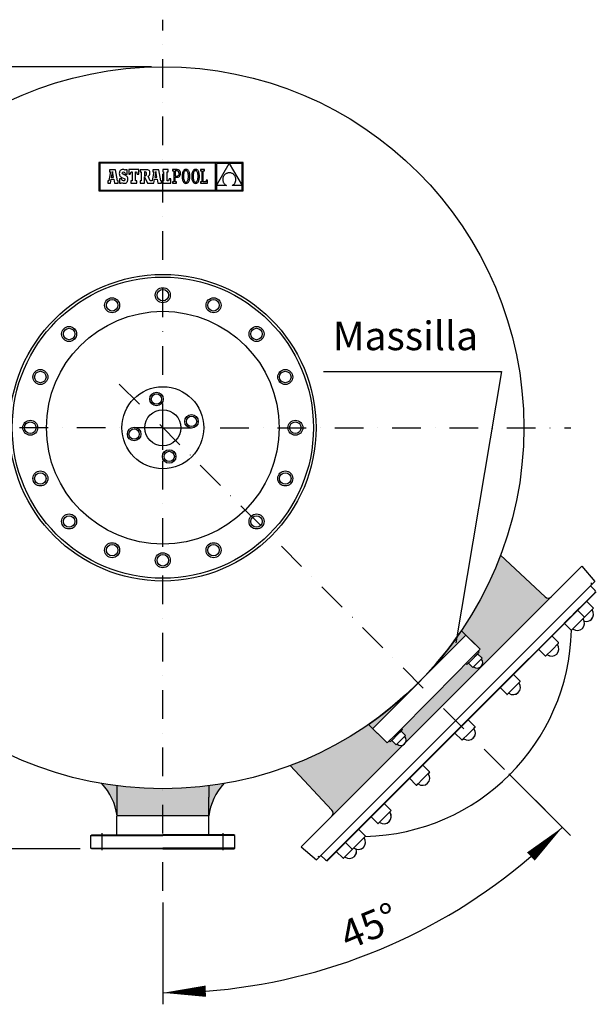
# Model space of a CAD drawing. Extents: x 11741 to 19257, y 15807 to 21003.
# Drawn here: x 15290 to 16296, y 16211 to 17929 of the extents above; entities that cross this region are included whole.
import ezdxf

# ---------------------------------------------------------------- set-up
doc = ezdxf.new("R2010")
doc.units = 0
doc.header["$LTSCALE"] = 100
doc.header["$MEASUREMENT"] = 0
doc.linetypes.add('DASHDOT', pattern=[1, 0.5, -0.25, 0, -0.25])
doc.layers.get('0').update_dxf_attribs({"linetype": 'CONTINUOUS'})
doc.layers.get('DEFPOINTS').update_dxf_attribs({"linetype": 'CONTINUOUS'})
for name, color, linetype in [('1', 1, 'DASHDOT'), ('141_COTAS', 160, 'CONTINUOUS'), ('190_FILTRO', 190, 'CONTINUOUS'), ('230_EJES', 230, 'DASHDOT'), ('4', 152, 'CONTINUOUS'), ('51_MIRILLA', 250, 'CONTINUOUS'), ('6', 6, 'CONTINUOUS'), ('9', 9, 'CONTINUOUS'), ('Cotes', 1, 'CONTINUOUS'), ('FINA', 30, 'CONTINUOUS'), ('TALL', 5, 'DASHDOT')]:
    doc.layers.add(name, color=color, linetype=linetype)
doc.styles.add('ROMANS', font='ROMANS.shx', dxfattribs={"height": 50})
doc.dimstyles.new('DANI', dxfattribs={"dimtxt": 75, "dimasz": 75, "dimexe": 20, "dimexo": 20, "dimgap": 20, "dimtad": 1, "dimdec": 0, "dimdsep": 46, "dimtxsty": 'ROMANS', "dimblk": 'F', "dimblk1": 'F', "dimblk2": 'F', "dimsah": 1, "dimcen": 1, "dimadec": 0, "dimazin": 0, "dimtfac": 1, "dimtdec": 0, "dimtix": 1, "dimtofl": 0, "dimtmove": 0, "dimatfit": 0, "dimldrblk": 'F', "dimfxl": 1, "dimtolj": 1, "dimarcsym": 0})

# ---------------------------------------------------------------- blocks, each defined once
blk = doc.blocks.new('F')
at = {"layer": '141_COTAS'}
blk.add_line((0, 0), (-1, 0), dxfattribs=at)
blk.add_lwpolyline([(0, 0, 0, 0.263, 0), (-1, 0, 0.263, 0.263, 0)], format="xyseb", dxfattribs=at)
blk = doc.blocks.new('*D5')
at = {"layer": 'Cotes', "color": 0, "lineweight": -2}
for p, q in [((16144, 16612.9), (16251.4, 16505.5)), ((15540, 16388.5), (15540, 16210.8))]:
    blk.add_line(p, q, dxfattribs=at)
blk.add_arc((15540, 17216.9), 986.1, 274.3588, 310.6412, dxfattribs=at)
at = {"layer": 'DEFPOINTS', "color": 0}
for p in [(15540, 17928.9), (15280.4, 17476.5), (16129.9, 16627), (15540, 16408.5), (15795.2, 16264.4)]:
    blk.add_point(p, dxfattribs=at)
at = {"layer": 'Cotes', "color": 0, "lineweight": -2, "xscale": 75, "yscale": 75, "zscale": 75}
for p, rotation in [((16237.3, 16519.6), 42.82060284203928), ((15540, 16230.8), 182.1793971579605)]:
    blk.add_blockref('F', p, dxfattribs=dict(at, rotation=rotation))
at = {"layer": 'Cotes', "color": 0, "insert": (15900.1, 16347.4), "char_height": 50, "attachment_point": 5, "rotation": 22.5, "style": 'ROMANS'}
blk.add_mtext('\\A1;45°', dxfattribs=at)
blk = doc.blocks.new('*D15')
at = {"layer": 'Cotes', "color": 0, "lineweight": -2}
for p, q in [((15520, 17846.9), (14735, 17846.9)), ((14755, 17771.9), (14755, 16556.9)), ((15395.9, 16481.9), (14735, 16481.9))]:
    blk.add_line(p, q, dxfattribs=at)
at = {"layer": 'DEFPOINTS', "color": 0}
for p in [(15540, 17846.9), (14755, 16481.9), (15415.9, 16481.9)]:
    blk.add_point(p, dxfattribs=at)
at = {"layer": 'Cotes', "color": 0, "lineweight": -2, "xscale": 75, "yscale": 75, "zscale": 75}
for p, rotation in [((14755, 17846.9), 90), ((14755, 16481.9), 270)]:
    blk.add_blockref('F', p, dxfattribs=dict(at, rotation=rotation))
at = {"layer": 'Cotes', "color": 0, "insert": (14710, 17164.4), "char_height": 50, "attachment_point": 5, "rotation": 90, "style": 'ROMANS'}
blk.add_mtext('\\A1;1380', dxfattribs=at)
blk = doc.blocks.new('A$C38004531')
for centre, radius in [((71.5, 71.5), 71.5), ((60.4, 121.6), 11.8), ((60.4, 121.6), 9.03), ((71.5, 71.5), 31.5), ((121.6, 82.6), 11.8), ((121.6, 82.6), 9.03), ((21.4, 60.4), 11.8), ((21.4, 60.4), 9.03), ((82.6, 21.4), 11.8), ((82.6, 21.4), 9.03)]:
    blk.add_circle(centre, radius)
at = {"layer": '6'}
blk.add_line((71.5, 32.7), (71.5, 71.5), dxfattribs=at)
blk.add_line((71.5, 32.7), (71.5, 71.5), dxfattribs=at)
blk = doc.blocks.new('A$C44961F6E')
at = {"layer": '4'}
blk.add_blockref('A$C38004531', (0, 0), dxfattribs=at)

msp = doc.modelspace()

# ---------------------------------------------------------------- hatches: boundary and pattern name
h = msp.add_hatch(color=256)
h.paths.add_polyline_path([(16217.76, 16921.9, -0.4040262), (16207.34, 16921.72), (16129.41, 16994.41, -0.0591352), (16060.96, 16862.62), (16093.59, 16830.29), (16090.07, 16826.74), (16091.85, 16824.98), (16089.38, 16822.49), (16097.2, 16814.75), (16095.78, 16813.32, -0.9486833), (16082.43, 16799.84), (16081.01, 16798.41), (16073.2, 16806.16), (16070.73, 16803.67), (16068.96, 16805.43), (16012.65, 16748.6), (16010.47, 16746.4), (16026.35, 16730.52)])
h.paths.add_polyline_path([(15959.29, 16663.47, -0.3074667), (15948.7, 16664.87), (15947.29, 16663.44), (15939.47, 16671.18), (15937.01, 16668.69), (15935.23, 16670.45), (15931.71, 16666.9), (15914.67, 16683.79), (15899.08, 16699.23, -0.0614712), (15762.46, 16627.46), (15834.79, 16549.91, -0.3937606), (15835.51, 16539.71)])
h.paths.add_polyline_path([(16026.35, 16730.52), (16010.47, 16746.4), (15956.35, 16691.77), (15958.12, 16690.01), (15955.66, 16687.52), (15963.47, 16679.78), (15962.06, 16678.35, -0.3100597), (15963.52, 16667.7)])
h = msp.add_hatch(color=7)
h.paths.add_polyline_path([(15987.54, 16773.48), (15906.6, 16691.78), (15899.08, 16699.23, 0.0459245)])
h.paths.add_polyline_path([(16060.96, 16862.62), (16068.48, 16855.17), (15987.54, 16773.48, 0.0459245)])
h = msp.add_hatch(color=7)
h.paths.add_polyline_path([(15646.74, 16595.98, -0.0106574), (15620.18, 16592), (15620.18, 16572.4), (15620.11, 16539.46, -0.1571157)])
h.paths.add_polyline_path([(15460.08, 16591.96, -0.0106615), (15433.51, 16595.94, -0.1551084), (15460.01, 16540.3), (15460.08, 16572.4)])
h = msp.add_hatch(color=7)
h.paths.add_polyline_path([(15539.99, 16586.87), (15539.99, 16540.3), (15620.12, 16540.3), (15620.18, 16572.4), (15620.18, 16592, -0.0319196)])
h.paths.add_polyline_path([(15539.99, 16586.87, -0.0318087), (15460.08, 16591.96), (15460.08, 16572.4), (15460.01, 16540.3), (15539.99, 16540.3)])

# ---------------------------------------------------------------- linework, layer by layer
at = {"color": 7, "linetype": 'Continuous'}
for p, q in [((15428.45, 17679.85), (15428.45, 17630.02)), ((15680.02, 17679.85), (15428.45, 17679.85)), ((15680.02, 17630.02), (15680.02, 17679.85)), ((15430.03, 17678.27), (15430.03, 17631.6)), ((15632.05, 17678.27), (15430.03, 17678.27)), ((15448.73, 17663.36), (15445.83, 17648.24)), ((15457.27, 17667.1), (15447.07, 17667.1)), ((15447.07, 17667.1), (15447.07, 17663.36)), ((15447.07, 17663.36), (15448.73, 17663.36)), ((15452.04, 17663.88), (15450.13, 17653.86)), ((15453.87, 17653.86), (15452.04, 17663.88)), ((15460.93, 17647.5), (15457.27, 17667.1)), ((15464.48, 17663.48), (15464.18, 17662.08)), ((15464.97, 17664.68), (15464.48, 17663.48)), ((15465.65, 17665.67), (15464.97, 17664.68)), ((15466.52, 17666.45), (15465.65, 17665.67)), ((15467.56, 17667.02), (15466.52, 17666.45)), ((15468.78, 17667.36), (15467.56, 17667.02)), ((15470.17, 17667.48), (15468.78, 17667.36)), ((15469.2, 17661.26), (15469.45, 17662.35)), ((15469.45, 17662.35), (15470.13, 17663.08)), ((15470.13, 17663.08), (15471.16, 17663.34)), ((15471.75, 17667.33), (15470.17, 17667.48)), ((15471.16, 17663.34), (15472.64, 17662.88)), ((15473.06, 17666.86), (15471.75, 17667.33)), ((15472.64, 17662.88), (15473.68, 17661.56)), ((15474.21, 17666.05), (15473.06, 17666.86)), ((15474.83, 17667.14), (15474.21, 17666.05)), ((15477.72, 17667.14), (15474.83, 17667.14)), ((15477.72, 17659.46), (15477.72, 17667.14)), ((15480.45, 17667.19), (15480.45, 17659.52)), ((15498.14, 17667.19), (15480.45, 17667.19)), ((15483.24, 17659.52), (15484.55, 17663.36)), ((15484.55, 17663.36), (15486.47, 17663.36)), ((15486.47, 17663.36), (15486.47, 17647.5)), ((15492.31, 17663.36), (15494.05, 17663.36)), ((15492.31, 17647.5), (15492.31, 17663.36)), ((15494.05, 17663.36), (15495.36, 17659.52)), ((15498.14, 17659.52), (15498.14, 17667.19)), ((15500.71, 17667.17), (15500.71, 17663.41)), ((15510.25, 17667.17), (15500.71, 17667.17)), ((15500.71, 17663.41), (15502.23, 17663.41)), ((15502.23, 17663.41), (15502.23, 17647.49)), ((15508.98, 17663.41), (15508.11, 17663.41)), ((15508.11, 17663.41), (15508.11, 17656.63)), ((15510.54, 17663.1), (15508.98, 17663.41)), ((15512.09, 17667.09), (15510.25, 17667.17)), ((15511.37, 17662.07), (15510.54, 17663.1)), ((15513.64, 17666.84), (15512.09, 17667.09)), ((15514.9, 17666.4), (15513.64, 17666.84)), ((15515.9, 17665.76), (15514.9, 17666.4)), ((15516.65, 17664.92), (15515.9, 17665.76)), ((15517.17, 17663.84), (15516.65, 17664.92)), ((15517.46, 17662.52), (15517.17, 17663.84)), ((15517.56, 17660.95), (15517.46, 17662.52)), ((15524.37, 17663.36), (15521.47, 17648.24)), ((15522.72, 17667.1), (15522.72, 17663.36)), ((15532.91, 17667.1), (15522.72, 17667.1)), ((15522.72, 17663.36), (15524.37, 17663.36)), ((15527.68, 17663.88), (15525.77, 17653.86)), ((15529.51, 17653.86), (15527.68, 17663.88)), ((15536.57, 17647.5), (15532.91, 17667.1)), ((15549.04, 17667.19), (15539.98, 17667.19)), ((15539.98, 17667.19), (15539.98, 17663.36)), ((15539.98, 17663.36), (15541.46, 17663.36)), ((15541.46, 17663.36), (15541.46, 17647.5)), ((15547.3, 17647.5), (15547.3, 17663.36)), ((15547.3, 17663.36), (15549.04, 17663.36)), ((15549.04, 17663.36), (15549.04, 17667.19)), ((15557.12, 17667.18), (15557.12, 17665.01)), ((15559.31, 17667.18), (15557.12, 17667.18)), ((15557.12, 17665.01), (15559.31, 17665.01)), ((15564.75, 17667.18), (15559.31, 17667.18)), ((15559.31, 17665.01), (15559.31, 17645.85)), ((15564.65, 17665), (15561.66, 17665)), ((15561.66, 17665), (15561.66, 17656)), ((15566.28, 17664.71), (15564.65, 17665)), ((15566.17, 17667.06), (15564.75, 17667.18)), ((15567.47, 17666.68), (15566.17, 17667.06)), ((15567.48, 17663.86), (15566.28, 17664.71)), ((15568.59, 17666.03), (15567.47, 17666.68)), ((15568.22, 17662.46), (15567.48, 17663.86)), ((15568.48, 17660.53), (15568.22, 17662.46)), ((15569.52, 17665.12), (15568.59, 17666.03)), ((15570.23, 17663.93), (15569.52, 17665.12)), ((15570.67, 17662.44), (15570.23, 17663.93)), ((15570.83, 17660.66), (15570.67, 17662.44)), ((15574.83, 17663.22), (15574.4, 17661.94)), ((15575.34, 17664.34), (15574.83, 17663.22)), ((15575.95, 17665.3), (15575.34, 17664.34)), ((15576.65, 17666.09), (15575.95, 17665.3)), ((15576.93, 17662.28), (15576.53, 17660.93)), ((15577.44, 17666.72), (15576.65, 17666.09)), ((15577.43, 17663.39), (15576.93, 17662.28)), ((15578.02, 17664.25), (15577.43, 17663.39)), ((15578.33, 17667.18), (15577.44, 17666.72)), ((15578.7, 17664.87), (15578.02, 17664.25)), ((15579.3, 17667.46), (15578.33, 17667.18)), ((15579.46, 17665.24), (15578.7, 17664.87)), ((15580.36, 17667.55), (15579.3, 17667.46)), ((15580.3, 17665.37), (15579.46, 17665.24)), ((15581.15, 17665.24), (15580.3, 17665.37)), ((15581.43, 17667.46), (15580.36, 17667.55)), ((15581.93, 17664.87), (15581.15, 17665.24)), ((15582.4, 17667.18), (15581.43, 17667.46)), ((15582.63, 17664.25), (15581.93, 17664.87)), ((15583.29, 17666.73), (15582.4, 17667.18)), ((15583.24, 17663.38), (15582.63, 17664.25)), ((15583.76, 17662.27), (15583.24, 17663.38)), ((15584.08, 17666.1), (15583.29, 17666.73)), ((15584.17, 17660.91), (15583.76, 17662.27)), ((15584.78, 17665.31), (15584.08, 17666.1)), ((15585.39, 17664.35), (15584.78, 17665.31)), ((15585.9, 17663.23), (15585.39, 17664.35)), ((15586.33, 17661.96), (15585.9, 17663.23)), ((15591.63, 17663.22), (15591.2, 17661.94)), ((15592.14, 17664.34), (15591.63, 17663.22)), ((15592.75, 17665.3), (15592.14, 17664.34)), ((15593.45, 17666.09), (15592.75, 17665.3)), ((15593.73, 17662.28), (15593.33, 17660.93)), ((15594.24, 17666.72), (15593.45, 17666.09)), ((15594.23, 17663.39), (15593.73, 17662.28)), ((15594.82, 17664.25), (15594.23, 17663.39)), ((15595.13, 17667.18), (15594.24, 17666.72)), ((15595.5, 17664.87), (15594.82, 17664.25)), ((15596.1, 17667.46), (15595.13, 17667.18)), ((15596.26, 17665.24), (15595.5, 17664.87)), ((15597.17, 17667.55), (15596.1, 17667.46)), ((15597.1, 17665.37), (15596.26, 17665.24)), ((15597.95, 17665.24), (15597.1, 17665.37)), ((15598.23, 17667.46), (15597.17, 17667.55)), ((15598.73, 17664.87), (15597.95, 17665.24)), ((15599.2, 17667.18), (15598.23, 17667.46)), ((15599.43, 17664.25), (15598.73, 17664.87)), ((15600.09, 17666.73), (15599.2, 17667.18)), ((15600.04, 17663.38), (15599.43, 17664.25)), ((15600.56, 17662.27), (15600.04, 17663.38)), ((15600.88, 17666.1), (15600.09, 17666.73)), ((15600.97, 17660.91), (15600.56, 17662.27)), ((15601.58, 17665.31), (15600.88, 17666.1)), ((15602.19, 17664.35), (15601.58, 17665.31)), ((15602.7, 17663.23), (15602.19, 17664.35)), ((15603.13, 17661.96), (15602.7, 17663.23)), ((15605.78, 17667.19), (15605.78, 17664.93)), ((15612.57, 17667.19), (15605.78, 17667.19)), ((15605.78, 17664.93), (15607.95, 17664.93)), ((15607.95, 17664.93), (15607.95, 17645.92)), ((15610.31, 17664.93), (15612.57, 17664.93)), ((15610.31, 17645.93), (15610.31, 17664.93)), ((15612.57, 17664.93), (15612.57, 17667.19)), ((15632.05, 17631.6), (15632.05, 17678.27)), ((15655.98, 17678.21), (15633.7, 17678.21)), ((15633.7, 17639.62), (15655.98, 17678.21)), ((15633.7, 17678.21), (15633.7, 17639.62)), ((15678.43, 17678.21), (15656.06, 17678.21)), ((15656.06, 17678.21), (15678.43, 17639.8)), ((15678.43, 17639.8), (15678.43, 17678.21)), ((15444.11, 17647.5), (15444.11, 17643.66)), ((15444.77, 17647.5), (15444.11, 17647.5)), ((15445.17, 17647.54), (15444.77, 17647.5)), ((15445.55, 17647.75), (15445.17, 17647.54)), ((15445.83, 17648.24), (15445.55, 17647.75)), ((15448.41, 17643.66), (15449.61, 17650.49)), ((15449.61, 17650.49), (15454.43, 17650.47)), ((15450.13, 17653.86), (15453.87, 17653.86)), ((15454.43, 17650.47), (15455.59, 17643.66)), ((15462.15, 17647.5), (15460.93, 17647.5)), ((15462.15, 17643.66), (15462.15, 17647.5)), ((15464.18, 17662.08), (15464.07, 17660.48)), ((15464.07, 17660.48), (15464.16, 17658.86)), ((15464.16, 17658.86), (15464.44, 17657.48)), ((15464.42, 17651.41), (15464.42, 17643.7)), ((15467.81, 17651.41), (15464.42, 17651.41)), ((15464.44, 17657.48), (15464.95, 17656.32)), ((15464.95, 17656.32), (15465.7, 17655.33)), ((15465.7, 17655.33), (15466.72, 17654.49)), ((15466.72, 17654.49), (15468.05, 17653.75)), ((15467.09, 17643.7), (15467.81, 17645)), ((15468.7, 17649.24), (15467.81, 17651.41)), ((15467.81, 17645), (15469.33, 17644.05)), ((15468.05, 17653.75), (15469.7, 17653.09)), ((15469.9, 17648), (15468.7, 17649.24)), ((15469.48, 17660.05), (15469.2, 17661.26)), ((15470.53, 17659.14), (15469.48, 17660.05)), ((15469.7, 17653.09), (15472.3, 17652.01)), ((15471.5, 17647.61), (15469.9, 17648)), ((15472.69, 17658.22), (15470.53, 17659.14)), ((15472.74, 17647.9), (15471.5, 17647.61)), ((15472.3, 17652.01), (15473.59, 17651.01)), ((15474.31, 17657.58), (15472.69, 17658.22)), ((15473.6, 17648.67), (15472.74, 17647.9)), ((15473.59, 17651.01), (15473.93, 17649.79)), ((15473.93, 17649.79), (15473.6, 17648.67)), ((15473.68, 17661.56), (15474.21, 17659.46)), ((15474.21, 17659.46), (15477.72, 17659.46)), ((15475.67, 17656.88), (15474.31, 17657.58)), ((15476.77, 17656.11), (15475.67, 17656.88)), ((15476.39, 17644.47), (15477.33, 17645.31)), ((15477.65, 17655.26), (15476.77, 17656.11)), ((15477.33, 17645.31), (15478.08, 17646.35)), ((15478.3, 17654.3), (15477.65, 17655.26)), ((15478.08, 17646.35), (15478.63, 17647.59)), ((15478.75, 17653.21), (15478.3, 17654.3)), ((15478.63, 17647.59), (15478.97, 17649.01)), ((15479.01, 17651.98), (15478.75, 17653.21)), ((15478.97, 17649.01), (15479.09, 17650.6)), ((15479.09, 17650.6), (15479.01, 17651.98)), ((15480.45, 17659.52), (15483.24, 17659.52)), ((15484.29, 17647.5), (15484.29, 17643.66)), ((15486.47, 17647.5), (15484.29, 17647.5)), ((15494.4, 17647.5), (15492.31, 17647.5)), ((15494.4, 17643.66), (15494.4, 17647.5)), ((15495.36, 17659.52), (15498.14, 17659.52)), ((15500.71, 17647.49), (15500.71, 17643.66)), ((15502.23, 17647.49), (15500.71, 17647.49)), ((15508.11, 17656.63), (15509.01, 17656.63)), ((15508.13, 17654.83), (15513.39, 17643.66)), ((15508.13, 17643.66), (15508.13, 17654.83)), ((15509.01, 17656.63), (15510.5, 17657)), ((15510.5, 17657), (15511.35, 17658.14)), ((15511.35, 17658.14), (15511.62, 17660.15)), ((15511.62, 17660.15), (15511.37, 17662.07)), ((15514.17, 17655.64), (15515.76, 17656.5)), ((15517.96, 17647.49), (15514.17, 17655.64)), ((15515.76, 17656.5), (15516.81, 17657.6)), ((15516.81, 17657.6), (15517.38, 17659.04)), ((15517.38, 17659.04), (15517.56, 17660.95)), ((15520.41, 17647.5), (15517.96, 17647.49)), ((15520.81, 17647.54), (15520.41, 17647.5)), ((15521.19, 17647.75), (15520.81, 17647.54)), ((15521.47, 17648.24), (15521.19, 17647.75)), ((15524.05, 17643.66), (15525.25, 17650.49)), ((15525.25, 17650.49), (15530.07, 17650.47)), ((15525.77, 17653.86), (15529.51, 17653.86)), ((15530.07, 17650.47), (15531.23, 17643.66)), ((15537.79, 17647.5), (15536.57, 17647.5)), ((15537.79, 17643.66), (15537.79, 17647.5)), ((15539.98, 17647.5), (15539.98, 17643.66)), ((15541.46, 17647.5), (15539.98, 17647.5)), ((15549.82, 17647.5), (15547.3, 17647.5)), ((15551.13, 17651.33), (15549.82, 17647.5)), ((15553.83, 17651.33), (15551.13, 17651.33)), ((15553.83, 17643.66), (15553.83, 17651.33)), ((15559.31, 17645.85), (15557.13, 17645.84)), ((15557.13, 17645.84), (15557.13, 17643.67)), ((15561.66, 17656), (15564.55, 17656)), ((15561.66, 17653.81), (15564.45, 17653.81)), ((15561.66, 17645.85), (15561.66, 17653.81)), ((15563.85, 17645.84), (15561.66, 17645.85)), ((15563.85, 17643.67), (15563.85, 17645.84)), ((15564.45, 17653.81), (15565.73, 17653.91)), ((15564.55, 17656), (15565.94, 17656.18)), ((15565.73, 17653.91), (15566.93, 17654.23)), ((15565.94, 17656.18), (15567.03, 17656.74)), ((15566.93, 17654.23), (15568.02, 17654.75)), ((15567.03, 17656.74), (15567.83, 17657.66)), ((15567.83, 17657.66), (15568.31, 17658.92)), ((15568.02, 17654.75), (15568.96, 17655.49)), ((15568.31, 17658.92), (15568.48, 17660.53)), ((15568.96, 17655.49), (15569.74, 17656.44)), ((15569.74, 17656.44), (15570.33, 17657.62)), ((15570.33, 17657.62), (15570.7, 17659.03)), ((15570.7, 17659.03), (15570.83, 17660.66)), ((15573.69, 17657.26), (15573.65, 17655.42)), ((15573.65, 17655.42), (15573.69, 17653.58)), ((15573.84, 17658.96), (15573.69, 17657.26)), ((15573.69, 17653.58), (15573.83, 17651.88)), ((15573.83, 17651.88), (15574.07, 17650.31)), ((15574.07, 17660.52), (15573.84, 17658.96)), ((15574.4, 17661.94), (15574.07, 17660.52)), ((15574.07, 17650.31), (15574.39, 17648.89)), ((15574.39, 17648.89), (15574.81, 17647.62)), ((15574.81, 17647.62), (15575.33, 17646.5)), ((15575.33, 17646.5), (15575.93, 17645.54)), ((15575.93, 17645.54), (15576.63, 17644.75)), ((15576.06, 17657.5), (15576, 17655.42)), ((15576, 17655.42), (15576.06, 17653.36)), ((15576.24, 17659.33), (15576.06, 17657.5)), ((15576.06, 17653.36), (15576.25, 17651.53)), ((15576.53, 17660.93), (15576.24, 17659.33)), ((15576.25, 17651.53), (15576.55, 17649.93)), ((15576.55, 17649.93), (15576.96, 17648.58)), ((15576.96, 17648.58), (15577.47, 17647.47)), ((15577.47, 17647.47), (15578.08, 17646.6)), ((15578.08, 17646.6), (15578.77, 17645.98)), ((15578.77, 17645.98), (15579.55, 17645.61)), ((15579.55, 17645.61), (15580.4, 17645.48)), ((15580.4, 17645.48), (15581.24, 17645.6)), ((15581.24, 17645.6), (15582, 17645.98)), ((15582, 17645.98), (15582.69, 17646.59)), ((15582.69, 17646.59), (15583.28, 17647.46)), ((15583.28, 17647.46), (15583.79, 17648.57)), ((15583.79, 17648.57), (15584.19, 17649.92)), ((15584.05, 17644.75), (15584.76, 17645.55)), ((15584.48, 17659.32), (15584.17, 17660.91)), ((15584.19, 17649.92), (15584.49, 17651.51)), ((15584.67, 17657.49), (15584.48, 17659.32)), ((15584.49, 17651.51), (15584.67, 17653.35)), ((15584.73, 17655.42), (15584.67, 17657.49)), ((15584.67, 17653.35), (15584.73, 17655.42)), ((15584.76, 17645.55), (15585.37, 17646.51)), ((15585.37, 17646.51), (15585.89, 17647.63)), ((15585.89, 17647.63), (15586.32, 17648.9)), ((15586.32, 17648.9), (15586.65, 17650.33)), ((15586.66, 17660.54), (15586.33, 17661.96)), ((15586.65, 17650.33), (15586.89, 17651.89)), ((15586.89, 17658.97), (15586.66, 17660.54)), ((15587.04, 17657.26), (15586.89, 17658.97)), ((15586.89, 17651.89), (15587.04, 17653.59)), ((15587.08, 17655.42), (15587.04, 17657.26)), ((15587.04, 17653.59), (15587.08, 17655.42)), ((15590.49, 17657.26), (15590.45, 17655.42)), ((15590.45, 17655.42), (15590.49, 17653.58)), ((15590.64, 17658.96), (15590.49, 17657.26)), ((15590.49, 17653.58), (15590.63, 17651.88)), ((15590.63, 17651.88), (15590.87, 17650.31)), ((15590.87, 17660.52), (15590.64, 17658.96)), ((15591.2, 17661.94), (15590.87, 17660.52)), ((15590.87, 17650.31), (15591.19, 17648.89)), ((15591.19, 17648.89), (15591.61, 17647.62)), ((15591.61, 17647.62), (15592.13, 17646.5)), ((15592.13, 17646.5), (15592.73, 17645.54)), ((15592.73, 17645.54), (15593.43, 17644.75)), ((15592.86, 17657.5), (15592.8, 17655.42)), ((15592.8, 17655.42), (15592.86, 17653.36)), ((15593.04, 17659.33), (15592.86, 17657.5)), ((15592.86, 17653.36), (15593.05, 17651.53)), ((15593.33, 17660.93), (15593.04, 17659.33)), ((15593.05, 17651.53), (15593.35, 17649.93)), ((15593.35, 17649.93), (15593.76, 17648.58)), ((15593.76, 17648.58), (15594.27, 17647.47)), ((15594.27, 17647.47), (15594.88, 17646.6)), ((15594.88, 17646.6), (15595.57, 17645.98)), ((15595.57, 17645.98), (15596.35, 17645.61)), ((15596.35, 17645.61), (15597.2, 17645.48)), ((15597.2, 17645.48), (15598.04, 17645.6)), ((15598.04, 17645.6), (15598.8, 17645.98)), ((15598.8, 17645.98), (15599.49, 17646.59)), ((15599.49, 17646.59), (15600.08, 17647.46)), ((15600.08, 17647.46), (15600.59, 17648.57)), ((15600.59, 17648.57), (15600.99, 17649.92)), ((15600.85, 17644.75), (15601.56, 17645.55)), ((15601.28, 17659.32), (15600.97, 17660.91)), ((15600.99, 17649.92), (15601.29, 17651.51)), ((15601.47, 17657.49), (15601.28, 17659.32)), ((15601.29, 17651.51), (15601.47, 17653.35)), ((15601.53, 17655.42), (15601.47, 17657.49)), ((15601.47, 17653.35), (15601.53, 17655.42)), ((15601.56, 17645.55), (15602.17, 17646.51)), ((15602.17, 17646.51), (15602.69, 17647.63)), ((15602.69, 17647.63), (15603.12, 17648.9)), ((15603.12, 17648.9), (15603.45, 17650.33)), ((15603.46, 17660.54), (15603.13, 17661.96)), ((15603.45, 17650.33), (15603.69, 17651.89)), ((15603.69, 17658.97), (15603.46, 17660.54)), ((15603.84, 17657.26), (15603.69, 17658.97)), ((15603.69, 17651.89), (15603.84, 17653.59)), ((15603.88, 17655.42), (15603.84, 17657.26)), ((15603.84, 17653.59), (15603.88, 17655.42)), ((15607.95, 17645.92), (15605.69, 17645.92)), ((15605.69, 17645.92), (15605.69, 17643.66)), ((15615.62, 17645.93), (15610.31, 17645.93)), ((15615.62, 17648.81), (15615.62, 17645.93)), ((15617.8, 17648.81), (15615.62, 17648.81)), ((15617.8, 17643.66), (15617.8, 17648.81)), ((15644.6, 17651.17), (15644.57, 17650.24)), ((15644.57, 17650.24), (15644.6, 17649.31)), ((15644.71, 17652.1), (15644.6, 17651.17)), ((15644.6, 17649.31), (15644.72, 17648.38)), ((15644.9, 17653.01), (15644.71, 17652.1)), ((15644.72, 17648.38), (15644.91, 17647.45)), ((15645.16, 17653.9), (15644.9, 17653.01)), ((15644.91, 17647.45), (15645.17, 17646.53)), ((15645.49, 17654.77), (15645.16, 17653.9)), ((15645.17, 17646.53), (15645.51, 17645.63)), ((15645.89, 17655.61), (15645.49, 17654.77)), ((15645.51, 17645.63), (15645.94, 17644.76)), ((15646.36, 17656.42), (15645.89, 17655.61)), ((15646.91, 17657.19), (15646.36, 17656.42)), ((15647.52, 17657.91), (15646.91, 17657.19)), ((15648.2, 17658.6), (15647.52, 17657.91)), ((15648.96, 17659.22), (15648.2, 17658.6)), ((15649.78, 17659.8), (15648.96, 17659.22)), ((15650.66, 17660.31), (15649.78, 17659.8)), ((15651.62, 17660.75), (15650.66, 17660.31)), ((15652.64, 17661.12), (15651.62, 17660.75)), ((15653.72, 17661.42), (15652.64, 17661.12)), ((15654.88, 17661.63), (15653.72, 17661.42)), ((15656.09, 17661.76), (15654.88, 17661.63)), ((15657.37, 17661.62), (15656.09, 17661.76)), ((15658.58, 17661.4), (15657.37, 17661.62)), ((15659.71, 17661.08), (15658.58, 17661.4)), ((15660.76, 17660.69), (15659.71, 17661.08)), ((15661.73, 17660.22), (15660.76, 17660.69)), ((15662.62, 17659.67), (15661.73, 17660.22)), ((15663.44, 17659.07), (15662.62, 17659.67)), ((15664.19, 17658.4), (15663.44, 17659.07)), ((15664.86, 17657.68), (15664.19, 17658.4)), ((15665.45, 17656.91), (15664.86, 17657.68)), ((15665.96, 17656.1), (15665.45, 17656.91)), ((15666.41, 17655.25), (15665.96, 17656.1)), ((15665.96, 17644.25), (15666.4, 17645.1)), ((15666.4, 17645.1), (15666.76, 17645.98)), ((15666.77, 17654.37), (15666.41, 17655.25)), ((15666.76, 17645.98), (15667.05, 17646.89)), ((15667.07, 17653.47), (15666.77, 17654.37)), ((15667.05, 17646.89), (15667.28, 17647.82)), ((15667.29, 17652.54), (15667.07, 17653.47)), ((15667.28, 17647.82), (15667.42, 17648.76)), ((15667.43, 17651.6), (15667.29, 17652.54)), ((15667.42, 17648.76), (15667.5, 17649.71)), ((15667.5, 17650.66), (15667.43, 17651.6)), ((15667.5, 17649.71), (15667.5, 17650.66)), ((15428.45, 17630.02), (15680.02, 17630.02)), ((15430.03, 17631.6), (15632.05, 17631.6)), ((15444.11, 17643.66), (15448.41, 17643.66)), ((15455.59, 17643.66), (15462.15, 17643.66)), ((15464.42, 17643.7), (15467.09, 17643.7)), ((15469.33, 17644.05), (15470.85, 17643.52)), ((15470.85, 17643.52), (15472.56, 17643.36)), ((15472.56, 17643.36), (15473.99, 17643.48)), ((15473.99, 17643.48), (15475.27, 17643.86)), ((15475.27, 17643.86), (15476.39, 17644.47)), ((15484.29, 17643.66), (15494.4, 17643.66)), ((15500.71, 17643.66), (15508.13, 17643.66)), ((15513.39, 17643.66), (15524.05, 17643.66)), ((15531.23, 17643.66), (15537.79, 17643.66)), ((15539.98, 17643.66), (15553.83, 17643.66)), ((15557.13, 17643.67), (15563.85, 17643.67)), ((15576.63, 17644.75), (15577.42, 17644.12)), ((15577.42, 17644.12), (15578.3, 17643.66)), ((15578.3, 17643.66), (15579.27, 17643.39)), ((15579.27, 17643.39), (15580.33, 17643.3)), ((15580.33, 17643.3), (15581.4, 17643.39)), ((15581.4, 17643.39), (15582.37, 17643.67)), ((15582.37, 17643.67), (15583.26, 17644.12)), ((15583.26, 17644.12), (15584.05, 17644.75)), ((15593.43, 17644.75), (15594.22, 17644.12)), ((15594.22, 17644.12), (15595.1, 17643.66)), ((15595.1, 17643.66), (15596.07, 17643.39)), ((15596.07, 17643.39), (15597.13, 17643.3)), ((15597.13, 17643.3), (15598.2, 17643.39)), ((15598.2, 17643.39), (15599.17, 17643.67)), ((15599.17, 17643.67), (15600.06, 17644.12)), ((15600.06, 17644.12), (15600.85, 17644.75)), ((15605.69, 17643.66), (15617.8, 17643.66)), ((15633.7, 17639.6), (15633.7, 17631.6)), ((15651.12, 17639.6), (15633.7, 17639.6)), ((15633.7, 17631.6), (15678.43, 17631.6)), ((15645.94, 17644.76), (15646.44, 17643.9)), ((15646.44, 17643.9), (15647.01, 17643.08)), ((15647.01, 17643.08), (15647.67, 17642.29)), ((15647.67, 17642.29), (15648.41, 17641.55)), ((15648.41, 17641.55), (15649.23, 17640.85)), ((15649.23, 17640.85), (15650.13, 17640.2)), ((15650.13, 17640.2), (15651.12, 17639.6)), ((15660.92, 17639.6), (15661.85, 17640.08)), ((15678.43, 17639.6), (15660.92, 17639.6)), ((15661.85, 17640.08), (15662.71, 17640.63)), ((15662.71, 17640.63), (15663.5, 17641.25)), ((15663.5, 17641.25), (15664.22, 17641.93)), ((15664.22, 17641.93), (15664.87, 17642.65)), ((15664.87, 17642.65), (15665.45, 17643.43)), ((15665.45, 17643.43), (15665.96, 17644.25)), ((15678.43, 17631.6), (15678.43, 17639.6))]:
    msp.add_line(p, q, dxfattribs=at)
at = {"color": 7}
for p, q in [((16130.91, 17315.01), (16051.56, 16841.62)), ((16129.41, 16994.41), (16207.34, 16921.72)), ((15835.51, 16539.71), (16271.19, 16975.32)), ((16271.19, 16975.32), (16294.05, 16948.69)), ((15814.93, 16469.64), (16287.26, 16941.9)), ((16294.05, 16948.69), (16051.1, 16705.78)), ((16286.22, 16940.85), (16294.17, 16932.9)), ((15826.18, 16460.47), (16296.44, 16930.66)), ((16294.17, 16929.36), (16064.67, 16699.9)), ((15827.44, 16462.71), (16064.67, 16699.9)), ((15762.46, 16627.46), (15835.15, 16549.53)), ((15460.08, 16572.4), (15460.08, 16591.96)), ((15620.18, 16592), (15620.18, 16572.4)), ((15459.94, 16506.51), (15460.08, 16572.4)), ((15620.05, 16506.51), (15620.18, 16572.4)), ((15460.01, 16540.3), (15620.23, 16540.3)), ((15834.97, 16539.11), (15781.54, 16485.68)), ((15414.59, 16505.19), (15415.91, 16506.51)), ((15414.59, 16483.19), (15414.59, 16505.19)), ((15415.91, 16506.51), (15539.99, 16506.51)), ((15664.07, 16506.51), (15539.99, 16506.51)), ((15665.39, 16505.19), (15664.07, 16506.51)), ((15665.39, 16483.19), (15665.39, 16505.19)), ((15808.18, 16462.82), (15850.89, 16505.54)), ((15415.91, 16481.87), (15414.59, 16483.19)), ((15539.99, 16481.87), (15415.91, 16481.87)), ((15539.99, 16481.87), (15664.07, 16481.87)), ((15664.07, 16481.87), (15665.39, 16483.19)), ((15781.54, 16485.68), (15808.18, 16462.82)), ((15815.95, 16470.67), (15823.91, 16462.71))]:
    msp.add_line(p, q, dxfattribs=at)
for centre, radius in [((15539.99, 17216.87), 267.47), ((15539.99, 17216.87), 262.79), ((15539.99, 17448.18), 13.09), ((15539.99, 17448.18), 10.04), ((15451.48, 17430.57), 13.09), ((15451.48, 17430.57), 10.04), ((15628.51, 17430.57), 13.09), ((15628.51, 17430.57), 10.04), ((15539.99, 17216.87), 203.12), ((15376.44, 17380.43), 13.09), ((15376.44, 17380.43), 10.04), ((15703.55, 17380.43), 13.09), ((15703.55, 17380.43), 10.04), ((15326.3, 17305.39), 13.09), ((15753.69, 17305.39), 13.09), ((15326.3, 17305.39), 10.04), ((15753.69, 17305.39), 10.04), ((15308.69, 17216.87), 13.09), ((15308.69, 17216.87), 10.04), ((15771.29, 17216.87), 13.09), ((15771.29, 17216.87), 10.04), ((15326.3, 17128.36), 13.09), ((15326.3, 17128.36), 10.04), ((15753.69, 17128.36), 13.09), ((15753.69, 17128.36), 10.04), ((15376.44, 17053.32), 13.09), ((15376.44, 17053.32), 10.04), ((15703.55, 17053.32), 13.09), ((15703.55, 17053.32), 10.04), ((15451.48, 17003.18), 13.09), ((15451.48, 17003.18), 10.04), ((15628.51, 17003.18), 13.09), ((15628.51, 17003.18), 10.04), ((15539.99, 16985.57), 13.09), ((15539.99, 16985.57), 10.04)]:
    msp.add_circle(centre, radius)
for centre, radius, start, end in [((16284.61, 16944.55), 3.75, 314.99534, 29.99534), ((16292.4, 16931.13), 2.5, 314.99534, 44.99534), ((16212.46, 16927.21), 7.5, 226.99561, 314.99561), ((15884.89, 16871.98), 368.24, 271.31501, 358.68499), ((15539.99, 17216.87), 630, 304.74916, 325.78461), ((15829.66, 16544.41), 7.5, 315.00439, 43.00439), ((15829.68, 16544.43), 7.5, 315.00439, 43.00439), ((15812.28, 16472.29), 3.75, 239.99534, 314.99534), ((15825.68, 16464.48), 2.5, 224.99534, 314.99534)]:
    msp.add_arc(centre, radius, start, end, dxfattribs=at)
at = {"layer": '1', "color": 7}
for p, q in [((15434.39, 16479.67), (15434.39, 16509.15)), ((15645.59, 16479.67), (15645.59, 16509.15))]:
    msp.add_line(p, q, dxfattribs=at)
at = {"layer": '190_FILTRO', "color": 7}
msp.add_circle((15539.99, 17216.87), 630, dxfattribs=at)
at = {"layer": '230_EJES', "color": 7}
for p, q in [((15539.99, 16408.51), (15539.99, 17928.87)), ((15539.99, 17216.87), (14827.99, 17216.87)), ((15539.99, 17216.87), (16251.99, 17216.87))]:
    msp.add_line(p, q, dxfattribs=at)
at = {"layer": '4', "color": 7, "linetype": 'ByBlock'}
for centre, radius, start, end in [((15359.24, 16526.44), 101.72, 7.55227, 43.10331), ((15721.15, 16526.4), 101.88, 136.92088, 172.63716)]:
    msp.add_arc(centre, radius, start, end, dxfattribs=at)
at = {"layer": '51_MIRILLA', "color": 7}
for p, q in [((16068.48, 16855.17), (15906.6, 16691.78)), ((16060.96, 16862.62), (16093.59, 16830.29)), ((16076.54, 16847.18), (16093.59, 16830.29)), ((16089.38, 16822.49), (16078.47, 16811.48)), ((16093.59, 16830.29), (16079.51, 16816.08)), ((16091.85, 16824.98), (16084.11, 16817.17)), ((16088.33, 16821.43), (16084.81, 16817.88)), ((16088.33, 16821.43), (16084.81, 16817.88)), ((16097.2, 16814.75), (16089.38, 16822.49)), ((16090.07, 16826.74), (16091.85, 16824.98)), ((16079.51, 16816.08), (16012.65, 16748.6)), ((16070.73, 16803.67), (16068.96, 16805.43)), ((16078.47, 16811.48), (16070.73, 16803.67)), ((16078.47, 16811.48), (16073.2, 16806.16)), ((16073.2, 16806.16), (16081.01, 16798.41)), ((16081.01, 16798.41), (16089.1, 16806.58)), ((16089.1, 16806.58), (16097.2, 16814.75)), ((15945.79, 16681.11), (16012.65, 16748.6)), ((15899.08, 16699.23), (15931.71, 16666.9)), ((15914.67, 16683.79), (15931.71, 16666.9)), ((15950.38, 16682.19), (15958.12, 16690.01)), ((15950.38, 16682.19), (15955.66, 16687.52)), ((15955.66, 16687.52), (15963.47, 16679.78)), ((15958.12, 16690.01), (15956.35, 16691.77)), ((15931.71, 16666.9), (15945.79, 16681.11)), ((15935.23, 16670.45), (15937.01, 16668.69)), ((15937.01, 16668.69), (15944.75, 16676.51)), ((15939.47, 16671.18), (15950.38, 16682.19)), ((15947.29, 16663.44), (15939.47, 16671.18)), ((15940.53, 16672.25), (15944.05, 16675.8)), ((15940.53, 16672.25), (15944.05, 16675.8)), ((15955.38, 16671.61), (15947.29, 16663.44)), ((15963.47, 16679.78), (15955.38, 16671.61))]:
    msp.add_line(p, q, dxfattribs=at)
for centre in [(16088.75, 16806.93), (15955.03, 16671.96)]:
    msp.add_arc(centre, 9.5, 228.28385, 42.24992, dxfattribs=at)
at = {"layer": '9', "color": 7, "linetype": 'ByBlock'}
for p, q in [((15414.59, 16505.19), (15539.99, 16505.19)), ((15665.39, 16505.19), (15539.99, 16505.19)), ((15414.59, 16483.19), (15539.99, 16483.19)), ((15665.39, 16483.19), (15539.99, 16483.19))]:
    msp.add_line(p, q, dxfattribs=at)
at = {"layer": 'Cotes'}
msp.add_line((15820.43, 17315.01), (16130.91, 17315.01), dxfattribs=at)
at = {"layer": 'FINA', "color": 7}
for p, q in [((16279.19, 16914.39), (16256.13, 16891.33)), ((16279.19, 16914.39), (16291.13, 16902.45)), ((16279.19, 16914.39), (16291.13, 16902.45)), ((16263.44, 16898.64), (16240.38, 16875.58)), ((16263.44, 16898.64), (16275.37, 16886.71)), ((16263.44, 16898.64), (16275.37, 16886.71)), ((16268.95, 16879.39), (16279.74, 16890.18)), ((16291.13, 16901.57), (16279.74, 16890.18)), ((16291.13, 16901.57), (16289.3, 16899.75)), ((16240.38, 16875.58), (16252.31, 16863.65)), ((16240.38, 16875.58), (16252.31, 16863.65)), ((16253.19, 16863.65), (16263.99, 16874.44)), ((16275.37, 16885.82), (16263.99, 16874.44)), ((16275.37, 16885.82), (16273.55, 16884)), ((16253.19, 16863.65), (16255.02, 16865.47)), ((16218.6, 16853.8), (16195.54, 16830.74)), ((16218.6, 16853.8), (16230.53, 16841.87)), ((16218.6, 16853.8), (16230.53, 16841.87)), ((16230.53, 16840.99), (16219.14, 16829.6)), ((16230.53, 16840.99), (16228.71, 16839.17)), ((16195.54, 16830.74), (16207.47, 16818.81)), ((16195.54, 16830.74), (16207.47, 16818.81)), ((16208.35, 16818.81), (16219.14, 16829.6)), ((16208.35, 16818.81), (16210.17, 16820.63)), ((16151.49, 16786.7), (16128.42, 16763.64)), ((16151.49, 16786.7), (16163.42, 16774.77)), ((16151.49, 16786.7), (16163.42, 16774.77)), ((16151.49, 16786.7), (16163.42, 16774.77)), ((16151.49, 16786.7), (16163.42, 16774.77)), ((16163.42, 16773.89), (16152.03, 16762.5)), ((16163.42, 16773.89), (16161.6, 16772.07)), ((16163.42, 16773.89), (16161.6, 16772.06)), ((16128.42, 16763.64), (16140.36, 16751.71)), ((16128.42, 16763.64), (16140.36, 16751.71)), ((16128.43, 16763.65), (16140.36, 16751.71)), ((16128.43, 16763.65), (16140.36, 16751.71)), ((16141.24, 16751.71), (16152.03, 16762.5)), ((16141.24, 16751.71), (16152.03, 16762.5)), ((16141.24, 16751.71), (16143.06, 16753.53)), ((16141.24, 16751.71), (16143.06, 16753.53)), ((16072.88, 16707.13), (16049.82, 16684.07)), ((16072.88, 16707.13), (16084.81, 16695.2)), ((16072.88, 16707.13), (16084.81, 16695.2)), ((16072.88, 16707.13), (16084.81, 16695.2)), ((16072.88, 16707.13), (16084.81, 16695.2)), ((16049.82, 16684.07), (16061.75, 16672.14)), ((16049.82, 16684.07), (16061.75, 16672.14)), ((16049.82, 16684.07), (16061.75, 16672.14)), ((16049.82, 16684.07), (16061.75, 16672.14)), ((16062.63, 16672.14), (16073.42, 16682.93)), ((16062.63, 16672.14), (16073.42, 16682.93)), ((16084.81, 16694.31), (16073.42, 16682.93)), ((16084.81, 16694.32), (16082.99, 16692.5)), ((16084.81, 16694.31), (16082.99, 16692.49)), ((16062.63, 16672.14), (16064.45, 16673.96)), ((16062.63, 16672.14), (16064.45, 16673.96)), ((15970.17, 16605.38), (15993.23, 16628.45)), ((15993.23, 16628.45), (16005.16, 16616.52)), ((15993.23, 16628.45), (16005.16, 16616.52)), ((16005.16, 16615.63), (15994.37, 16604.84)), ((16005.16, 16615.63), (16003.34, 16613.81)), ((15970.17, 16605.38), (15982.1, 16593.45)), ((15970.17, 16605.38), (15982.1, 16593.45)), ((15982.99, 16593.45), (15994.37, 16604.84)), ((15982.99, 16593.45), (15984.81, 16595.27)), ((15903.07, 16538.27), (15926.13, 16561.34)), ((15926.13, 16561.34), (15938.06, 16549.41)), ((15926.13, 16561.34), (15938.06, 16549.41)), ((15938.06, 16548.52), (15927.27, 16537.73)), ((15938.06, 16548.52), (15936.24, 16546.7)), ((15903.07, 16538.27), (15915, 16526.34)), ((15903.07, 16538.27), (15915, 16526.34)), ((15915.89, 16526.34), (15927.27, 16537.73)), ((15915.89, 16526.34), (15917.71, 16528.16)), ((15858.23, 16493.43), (15881.29, 16516.49)), ((15881.29, 16516.49), (15893.23, 16504.56)), ((15881.29, 16516.49), (15893.23, 16504.56)), ((15842.49, 16477.68), (15865.55, 16500.74)), ((15893.23, 16503.68), (15882.44, 16492.89)), ((15893.23, 16503.68), (15891.41, 16501.86)), ((15842.49, 16477.68), (15854.42, 16465.75)), ((15842.49, 16477.68), (15854.42, 16465.75)), ((15855.3, 16465.75), (15866.69, 16477.14)), ((15858.23, 16493.43), (15870.17, 16481.5)), ((15858.23, 16493.43), (15870.17, 16481.5)), ((15877.48, 16487.93), (15866.69, 16477.14)), ((15871.05, 16481.5), (15882.44, 16492.89)), ((15871.05, 16481.5), (15872.87, 16483.32)), ((15855.3, 16465.75), (15857.12, 16467.57))]:
    msp.add_line(p, q, dxfattribs=at)
for centre, radius, start, end in [((16279.14, 16891.46), 12.57, 314.4767, 36.52055), ((16279.14, 16891.46), 12.57, 314.995, 36.52055), ((16289.75, 16899.31), 0.625, 134.995, 216.52055), ((16289.75, 16899.31), 0.625, 134.995, 216.52055), ((16290.68, 16902.01), 0.625, 314.995, 44.995), ((16290.68, 16902.01), 0.625, 314.995, 44.995), ((16263.39, 16875.71), 12.57, 314.4767, 36.52055), ((16263.39, 16875.71), 12.57, 314.995, 36.52055), ((16274, 16883.56), 0.625, 134.995, 216.52055), ((16274, 16883.56), 0.625, 134.995, 216.52055), ((16274.93, 16886.26), 0.625, 314.995, 44.995), ((16274.93, 16886.26), 0.625, 314.995, 44.995), ((16279.06, 16891.38), 12.57, 253.17091, 315.5133), ((16279.06, 16891.38), 12.57, 253.17091, 314.995), ((16252.75, 16864.09), 0.625, 224.995, 314.995), ((16252.75, 16864.09), 0.625, 224.995, 314.995), ((16255.46, 16865.02), 0.625, 53.46945, 134.995), ((16255.46, 16865.02), 0.625, 53.46945, 134.995), ((16263.31, 16875.63), 12.57, 233.46945, 315.5133), ((16263.31, 16875.63), 12.57, 233.46945, 314.995), ((16218.55, 16830.87), 12.57, 314.4767, 36.52055), ((16218.55, 16830.87), 12.57, 314.995, 36.52055), ((16229.15, 16838.72), 0.625, 134.995, 216.52055), ((16229.15, 16838.72), 0.625, 134.995, 216.52055), ((16230.09, 16841.43), 0.625, 314.995, 44.995), ((16230.09, 16841.43), 0.625, 314.995, 44.995), ((16210.61, 16820.19), 0.625, 53.46945, 134.995), ((16210.61, 16820.19), 0.625, 53.46945, 134.995), ((16218.47, 16830.79), 12.57, 233.46945, 315.5133), ((16218.47, 16830.79), 12.57, 233.46945, 314.995), ((16207.91, 16819.25), 0.625, 224.995, 314.995), ((16207.91, 16819.25), 0.625, 224.995, 314.995), ((16151.44, 16763.77), 12.57, 314.4767, 36.52055), ((16151.44, 16763.77), 12.57, 314.995, 36.52055), ((16162.04, 16771.63), 0.625, 134.995, 216.52055), ((16162.04, 16771.63), 0.625, 134.995, 216.52055), ((16162.04, 16771.62), 0.625, 134.995, 216.52055), ((16162.04, 16771.62), 0.625, 134.995, 216.52055), ((16162.98, 16774.33), 0.625, 314.995, 44.995), ((16162.98, 16774.33), 0.625, 314.995, 44.995), ((16162.98, 16774.33), 0.625, 314.995, 44.995), ((16162.98, 16774.33), 0.625, 314.995, 44.995), ((16140.8, 16752.15), 0.625, 224.995, 314.995), ((16140.8, 16752.15), 0.625, 224.995, 314.995), ((16140.8, 16752.15), 0.625, 224.995, 314.995), ((16140.8, 16752.15), 0.625, 224.995, 314.995), ((16143.5, 16753.09), 0.625, 53.46945, 134.995), ((16143.5, 16753.09), 0.625, 53.46945, 134.995), ((16143.5, 16753.09), 0.625, 53.46945, 134.995), ((16143.5, 16753.09), 0.625, 53.46945, 134.995), ((16151.36, 16763.69), 12.57, 233.46945, 315.5133), ((16151.36, 16763.69), 12.57, 233.46945, 314.995), ((16151.36, 16763.69), 12.57, 233.46945, 315.5133), ((16151.36, 16763.69), 12.57, 233.46945, 314.995), ((16072.83, 16684.2), 12.57, 314.4767, 36.52055), ((16072.83, 16684.2), 12.57, 314.995, 36.52055), ((16083.43, 16692.05), 0.625, 134.995, 216.52055), ((16083.43, 16692.05), 0.625, 134.995, 216.52055), ((16083.43, 16692.05), 0.625, 134.995, 216.52055), ((16083.43, 16692.05), 0.625, 134.995, 216.52055), ((16084.37, 16694.76), 0.625, 314.995, 44.995), ((16084.37, 16694.76), 0.625, 314.995, 44.995), ((16084.37, 16694.76), 0.625, 314.995, 44.995), ((16084.37, 16694.76), 0.625, 314.995, 44.995), ((16062.19, 16672.58), 0.625, 224.995, 314.995), ((16062.19, 16672.58), 0.625, 224.995, 314.995), ((16062.19, 16672.58), 0.625, 224.995, 314.995), ((16062.19, 16672.58), 0.625, 224.995, 314.995), ((16064.89, 16673.52), 0.625, 53.46945, 134.995), ((16064.89, 16673.52), 0.625, 53.46945, 134.995), ((16064.9, 16673.52), 0.625, 53.46945, 134.995), ((16064.9, 16673.52), 0.625, 53.46945, 134.995), ((16072.75, 16684.12), 12.57, 233.46945, 315.5133), ((16072.75, 16684.12), 12.57, 233.46945, 315.5133), ((16072.75, 16684.12), 12.57, 233.46945, 314.995), ((16072.75, 16684.12), 12.57, 233.46945, 314.995), ((16004.72, 16616.07), 0.625, 315.005, 45.005), ((16004.72, 16616.07), 0.625, 315.005, 45.005), ((15993.18, 16605.51), 12.57, 314.4867, 36.53055), ((15993.18, 16605.51), 12.57, 315.005, 36.53055), ((16003.78, 16613.37), 0.625, 135.005, 216.53055), ((16003.78, 16613.37), 0.625, 135.005, 216.53055), ((15982.54, 16593.89), 0.625, 225.005, 315.005), ((15982.54, 16593.89), 0.625, 225.005, 315.005), ((15985.25, 16594.83), 0.625, 53.47945, 135.005), ((15985.25, 16594.83), 0.625, 53.47945, 135.005), ((15993.1, 16605.43), 12.57, 233.47945, 315.5233), ((15993.1, 16605.43), 12.57, 233.47945, 315.005), ((15926.08, 16538.41), 12.57, 314.4867, 36.53055), ((15926.08, 16538.41), 12.57, 315.005, 36.53055), ((15936.68, 16546.26), 0.625, 135.005, 216.53055), ((15936.68, 16546.26), 0.625, 135.005, 216.53055), ((15937.62, 16548.96), 0.625, 315.005, 45.005), ((15937.62, 16548.96), 0.625, 315.005, 45.005), ((15918.15, 16527.72), 0.625, 53.47945, 135.005), ((15918.15, 16527.72), 0.625, 53.47945, 135.005), ((15926, 16538.32), 12.57, 233.47945, 315.5233), ((15926, 16538.32), 12.57, 233.47945, 315.005), ((15915.45, 16526.78), 0.625, 225.005, 315.005), ((15915.45, 16526.78), 0.625, 225.005, 315.005), ((15881.25, 16493.56), 12.57, 314.4867, 36.53055), ((15881.25, 16493.56), 12.57, 315.005, 36.53055), ((15891.85, 16501.42), 0.625, 135.005, 216.53055), ((15891.85, 16501.42), 0.625, 135.005, 216.53055), ((15892.79, 16504.12), 0.625, 315.005, 45.005), ((15892.79, 16504.12), 0.625, 315.005, 45.005), ((15870.61, 16481.94), 0.625, 225.005, 315.005), ((15870.61, 16481.94), 0.625, 225.005, 315.005), ((15873.31, 16482.88), 0.625, 53.47945, 135.005), ((15873.31, 16482.88), 0.625, 53.47945, 135.005), ((15881.17, 16493.48), 12.57, 233.47945, 315.5233), ((15881.17, 16493.48), 12.57, 233.47945, 315.005), ((15865.5, 16477.81), 12.57, 314.4867, 16.82909), ((15865.5, 16477.81), 12.57, 315.005, 16.82909), ((15854.86, 16466.19), 0.625, 225.005, 315.005), ((15854.86, 16466.19), 0.625, 225.005, 315.005), ((15857.57, 16467.13), 0.625, 53.47945, 135.005), ((15857.57, 16467.13), 0.625, 53.47945, 135.005), ((15865.42, 16477.73), 12.57, 233.47945, 315.5233), ((15865.42, 16477.73), 12.57, 233.47945, 315.005)]:
    msp.add_arc(centre, radius, start, end, dxfattribs=at)
at = {"layer": 'TALL', "color": 7}
msp.add_line((15463.75, 17293.12), (16209.78, 16547.08), dxfattribs=at)

# ---------------------------------------------------------------- block references
at = {"layer": '4'}
msp.add_blockref('A$C44961F6E', (15468.49, 17145.37), dxfattribs=at)

# ---------------------------------------------------------------- texts
at = {"layer": 'Cotes', "insert": (15836.59, 17370.7), "char_height": 50, "attachment_point": 4, "style": 'ROMANS'}
msp.add_mtext('Massilla', dxfattribs=at)

# ---------------------------------------------------------------- dimensions: what is measured, and where the dimension line sits
at = {"layer": 'Cotes'}
dim = msp.add_angular_dim_2l(base=(15795.21, 16264.37), line1=((15539.99, 16408.51), (15539.99, 17928.87)), line2=((15280.4, 17476.46), (16129.86, 16627.01)), dimstyle='DANI', override={"dimdec": 1, "dimadec": 1, "dimazin": 2, "dimtdec": 1}, dxfattribs=at)
dim.commit()
dim.dimension.update_dxf_attribs({"geometry": '*D5', "text_midpoint": (15900.14, 16347.41)})
dim = msp.add_linear_dim(base=(14754.96, 16481.87), p1=(15539.99, 17846.87), p2=(15415.91, 16481.87), angle=90, text='1380', dimstyle='DANI', dxfattribs=at)
dim.commit()
dim.dimension.update_dxf_attribs({"geometry": '*D15', "text_midpoint": (14709.96, 17164.37)})

doc.saveas('drawing.dxf')
